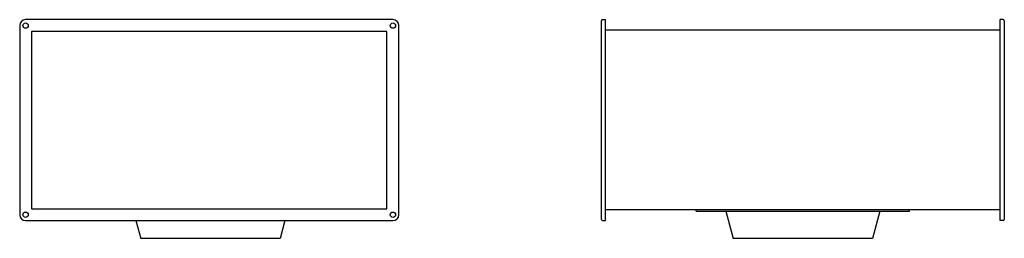
# Model space of a CAD drawing. Units: millimetres. Extents: x -1400 to 2340, y -1320 to 1322.
# Drawn here: x 678 to 2340, y 0 to 370 of the extents above; entities that cross this region are included whole.
import ezdxf

# ---------------------------------------------------------------- set-up
doc = ezdxf.new("R2010")
doc.units = ezdxf.units.MM
doc.header["$MEASUREMENT"] = 0
doc.layers.add('ROS_MAIN', color=240, linetype='Continuous')

# ---------------------------------------------------------------- blocks, each defined once
blk = doc.blocks.new('ROS_EKA_280_RIGHT')
at = {"layer": 'ROS_MAIN'}
for p, q in [((308, 370), (-312, 370)), ((-322, 360), (-322, 40)), ((298, 350), (-302, 350)), ((-302, 350), (-302, 50)), ((298, 50), (298, 350)), ((318, 40), (318, 360)), ((-302, 50), (298, 50)), ((-312, 30), (308, 30)), ((-125.7, 30), (-117.7, 0)), ((125.7, 30), (117.7, 0)), ((117.7, 0), (-117.7, 0))]:
    blk.add_line(p, q, dxfattribs=at)
for centre in [(-312, 360), (308, 360), (-312, 40), (308, 40)]:
    blk.add_circle(centre, 4.5, dxfattribs=at)
for centre, start, end in [((-312, 360), 90, 180), ((308, 360), 0, 90), ((-312, 40), 180, 270), ((308, 40), 270, 0)]:
    blk.add_arc(centre, 10, start, end, dxfattribs=at)
blk = doc.blocks.new('ROS_EKA_280_BACK')
at = {"layer": 'ROS_MAIN'}
for p, q in [((-340, 360), (-340, 368)), ((-338, 370), (-333, 370)), ((-333, 360), (-333, 370)), ((338, 370), (333, 370)), ((333, 360), (333, 370)), ((340, 368), (340, 360)), ((-340, 40), (-340, 360)), ((-333, 40), (-333, 360)), ((333, 352), (-333, 352)), ((333, 40), (333, 360)), ((340, 360), (340, 40)), ((-340, 32), (-340, 40)), ((333, 48), (-333, 48)), ((-333, 30), (-333, 40)), ((-180, 46), (-180, 48)), ((-180, 46), (180, 46)), ((-130, 46), (-117.7, 0)), ((130, 46), (117.7, 0)), ((180, 46), (180, 48)), ((333, 30), (333, 40)), ((340, 40), (340, 32)), ((-338, 30), (-333, 30)), ((338, 30), (333, 30)), ((117.7, 0), (0, 0)), ((0, 0), (-117.7, 0))]:
    blk.add_line(p, q, dxfattribs=at)
for centre, start, end in [((-338, 368), 90, 180), ((338, 368), 0, 90), ((-338, 32), 180, 270), ((338, 32), 270, 0)]:
    blk.add_arc(centre, 2, start, end, dxfattribs=at)

msp = doc.modelspace()

# ---------------------------------------------------------------- block references
at = {"layer": 'ROS_MAIN'}
for name, p in [('ROS_EKA_280_RIGHT', (1000, 0)), ('ROS_EKA_280_BACK', (2000, 0))]:
    msp.add_blockref(name, p, dxfattribs=at)

doc.saveas('drawing.dxf')
